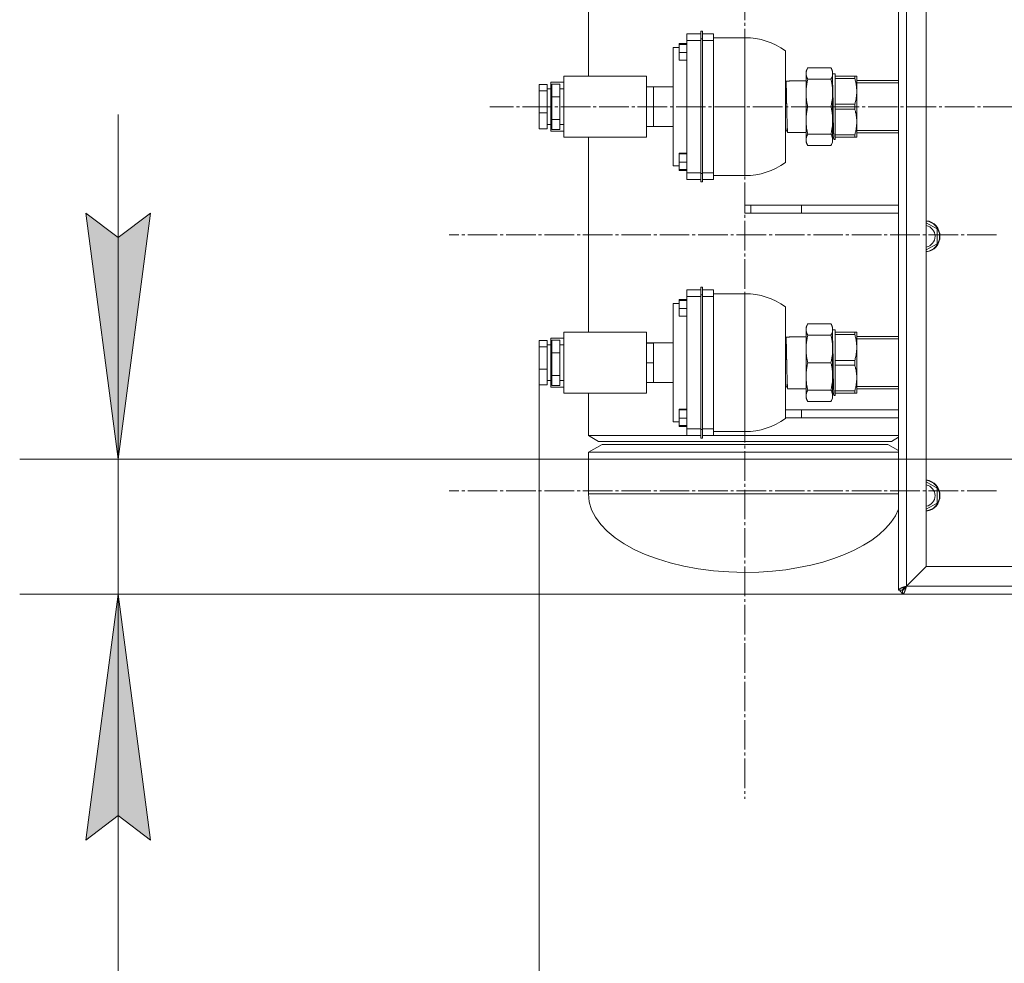
# Model space of a CAD drawing. Units: millimetres. Extents: x 0 to 21052, y -4 to 7425.
# Drawn here: x 11479 to 11979, y 1351 to 1830 of the extents above; entities that cross this region are included whole.
import ezdxf

# ---------------------------------------------------------------- set-up
doc = ezdxf.new("R2010")
doc.units = ezdxf.units.MM
doc.linetypes.add('K5LT_AXLED', pattern=[19.5, 15, -1.5, 1.5, -1.5])
doc.linetypes.add('K5LT_THIN', pattern=[0])
for name, color, linetype, true_color in [('DIM', 6, 'Continuous', 0xff00ff), ('OSI', 2, 'Continuous', 0xffff00), ('R', 1, 'Continuous', 0xff0000), ('WELDING', 7, 'Continuous', 0xffffff)]:
    doc.layers.add(name, color=color, linetype=linetype, true_color=true_color)

msp = doc.modelspace()

# ---------------------------------------------------------------- hatches: boundary and pattern name
at = {"layer": 'DIM'}
for points in [[(11528.69, 1606.93), (11545.14, 1731.93), (11528.69, 1719.43), (11512.23, 1731.93)], [(11545.14, 1413.43), (11528.69, 1538.43), (11512.23, 1413.43), (11528.69, 1425.93)]]:
    msp.add_hatch(color=7, dxfattribs=at).paths.add_polyline_path(points)

# ---------------------------------------------------------------- linework, layer by layer
at = {"layer": 'DIM', "color": 7, "linetype": 'K5LT_THIN', "lineweight": 18}
for p, q in [((11528.69, 1606.93), (11528.69, 1781.93)), ((11528.69, 1719.43), (11512.23, 1731.93)), ((11512.23, 1731.93), (11528.69, 1606.93)), ((11528.69, 1606.93), (11545.14, 1731.93)), ((11545.14, 1731.93), (11528.69, 1719.43)), ((11742.42, 1644.72), (11742.42, 806.03)), ((12174.57, 1606.93), (11478.69, 1606.93)), ((11528.69, 1538.43), (11528.69, 1606.93)), ((11926.92, 1538.43), (11478.69, 1538.43)), ((11528.69, 1538.43), (11512.23, 1413.43)), ((11545.14, 1413.43), (11528.69, 1538.43)), ((11528.69, 1538.43), (11528.69, 1363.43)), ((11528.69, 1538.43), (11528.69, 1413.42)), ((11512.23, 1413.43), (11528.69, 1425.93)), ((11528.69, 1425.93), (11545.14, 1413.43)), ((11528.69, 1413.42), (11528.69, 1020.37))]:
    msp.add_line(p, q, dxfattribs=at)
at = {"layer": 'OSI', "color": 30, "linetype": 'K5LT_AXLED', "lineweight": 18, "true_color": 0xff8000}
for p, q in [((11846.87, 2137.43), (11846.87, 1434.43)), ((12879.92, 1785.93), (11717.42, 1785.93)), ((11974.66, 1720.93), (11696.66, 1720.93)), ((11974.66, 1590.93), (11696.66, 1590.93))]:
    msp.add_line(p, q, dxfattribs=at)
at = {"layer": 'R', "color": 7, "linetype": 'K5LT_THIN', "lineweight": 18}
for p, q in [((11924.92, 1540.43), (11924.92, 2031.43)), ((11924.92, 1542.43), (11924.92, 2029.43)), ((11928.92, 2029.4), (11928.92, 1542.46)), ((11938.92, 2019.4), (11938.92, 1552.46)), ((11767.42, 1900.43), (11767.42, 1801.43)), ((11817.42, 1822.92), (11817.42, 1819.48)), ((11824.42, 1822.92), (11817.42, 1822.92)), ((11824.42, 1824.27), (11824.42, 1820.36)), ((11825.42, 1824.27), (11824.42, 1824.27)), ((11824.42, 1751.93), (11824.42, 1820.36)), ((11825.42, 1820.36), (11824.42, 1820.36)), ((11825.42, 1820.36), (11825.42, 1824.27)), ((11830.92, 1822.92), (11825.42, 1822.92)), ((11825.42, 1820.36), (11825.42, 1751.93)), ((11830.92, 1819.48), (11830.92, 1822.92)), ((11830.92, 1820.93), (11846.92, 1820.93)), ((11846.92, 1750.93), (11846.92, 1820.93)), ((11810.42, 1815.93), (11810.42, 1755.93)), ((11813.42, 1815.93), (11810.42, 1815.93)), ((11813.42, 1818.03), (11817.42, 1818.03)), ((11813.42, 1818.03), (11813.42, 1817.78)), ((11813.42, 1817.78), (11813.42, 1817.55)), ((11813.42, 1817.78), (11817.42, 1817.78)), ((11817.42, 1817.55), (11813.42, 1817.55)), ((11813.42, 1817.55), (11813.42, 1813.44)), ((11817.42, 1752.38), (11817.42, 1819.48)), ((11824.42, 1819.48), (11817.42, 1819.48)), ((11830.92, 1819.48), (11825.42, 1819.48)), ((11830.92, 1752.38), (11830.92, 1819.48)), ((11817.42, 1813.44), (11813.42, 1813.44)), ((11813.42, 1813.44), (11813.42, 1809.56)), ((11867.42, 1814.3), (11867.42, 1757.56)), ((11817.42, 1809.56), (11813.42, 1809.56)), ((11877.92, 1804.18), (11878.79, 1805.68)), ((11878.79, 1805.68), (11890.56, 1805.68)), ((11891.42, 1804.18), (11890.56, 1805.68)), ((11754.92, 1770.43), (11754.92, 1801.43)), ((11754.92, 1801.43), (11796.92, 1801.43)), ((11796.92, 1801.43), (11796.92, 1770.43)), ((11877.92, 1802.79), (11877.92, 1804.18)), ((11877.92, 1792.91), (11877.92, 1802.79)), ((11878.79, 1799.9), (11890.56, 1799.9)), ((11891.42, 1802.79), (11891.42, 1804.18)), ((11891.42, 1792.91), (11891.42, 1802.79)), ((11891.42, 1802.6), (11892.66, 1802.58)), ((11892.66, 1801.43), (11892.66, 1802.58)), ((11892.66, 1800.23), (11892.66, 1801.43)), ((11892.66, 1801.43), (11902.65, 1801.43)), ((11892.66, 1800.23), (11902.65, 1800.23)), ((11892.66, 1800.23), (11892.66, 1798.94)), ((11902.65, 1800.23), (11902.65, 1801.43)), ((11902.65, 1801.43), (11903.66, 1801.43)), ((11903.66, 1793.68), (11903.66, 1801.43)), ((11746.42, 1797.14), (11742.42, 1797.14)), ((11742.42, 1797.14), (11742.42, 1793.93)), ((11746.42, 1797.14), (11746.42, 1793.93)), ((11748.42, 1794.93), (11746.42, 1794.93)), ((11748.42, 1773.43), (11748.42, 1798.43)), ((11754.92, 1798.43), (11748.42, 1798.43)), ((11752.92, 1797.44), (11748.92, 1797.44)), ((11748.92, 1797.44), (11748.92, 1790.87)), ((11752.92, 1797.44), (11752.92, 1790.87)), ((11754.92, 1794.93), (11752.92, 1794.93)), ((11800.42, 1795.94), (11796.92, 1795.94)), ((11800.42, 1795.92), (11796.92, 1795.92)), ((11800.42, 1795.94), (11800.42, 1795.93)), ((11810.42, 1795.93), (11800.42, 1795.93)), ((11800.42, 1795.93), (11800.42, 1795.92)), ((11800.42, 1795.92), (11800.42, 1790.91)), ((11867.67, 1799.11), (11867.42, 1798.61)), ((11869.49, 1799.12), (11869.39, 1798.93)), ((11869.47, 1799.13), (11877.92, 1799.13)), ((11869.47, 1799.08), (11869.47, 1799.08)), ((11892.66, 1788.41), (11892.66, 1798.94)), ((11924.92, 1799.15), (11903.66, 1799.15)), ((11924.92, 1797.99), (11903.66, 1797.99)), ((11746.42, 1793.93), (11742.42, 1793.93)), ((11742.42, 1793.93), (11742.42, 1782.72)), ((11746.42, 1793.93), (11746.42, 1782.72)), ((11748.92, 1790.87), (11748.92, 1779.36)), ((11752.92, 1790.87), (11748.92, 1790.87)), ((11752.92, 1790.87), (11752.92, 1779.36)), ((11800.42, 1790.91), (11800.42, 1785.9)), ((11877.92, 1778.94), (11877.92, 1792.91)), ((11891.42, 1778.94), (11891.42, 1792.91)), ((11903.66, 1778.18), (11903.66, 1793.68)), ((11800.42, 1785.9), (11796.92, 1785.9)), ((11800.42, 1785.9), (11800.42, 1780.91)), ((11878.79, 1785.93), (11890.56, 1785.93)), ((11892.66, 1787.12), (11892.66, 1788.41)), ((11892.66, 1784.73), (11892.66, 1787.12)), ((11892.66, 1787.12), (11902.65, 1787.12)), ((11892.66, 1784.73), (11892.66, 1783.44)), ((11892.66, 1784.73), (11902.65, 1784.73)), ((11902.65, 1784.73), (11902.65, 1787.12)), ((11746.42, 1782.72), (11742.42, 1782.72)), ((11742.42, 1782.72), (11742.42, 1774.72)), ((11746.42, 1782.72), (11746.42, 1774.72)), ((11800.42, 1780.91), (11800.42, 1775.92)), ((11892.66, 1772.91), (11892.66, 1783.44)), ((11746.42, 1774.72), (11742.42, 1774.72)), ((11748.42, 1776.93), (11746.42, 1776.93)), ((11748.92, 1779.36), (11748.92, 1774.42)), ((11752.92, 1779.36), (11748.92, 1779.36)), ((11752.92, 1779.36), (11752.92, 1774.42)), ((11754.92, 1776.93), (11752.92, 1776.93)), ((11800.42, 1775.92), (11796.92, 1775.92)), ((11810.42, 1775.93), (11800.42, 1775.93)), ((11867.62, 1774.7), (11867.42, 1774.29)), ((11867.59, 1774.76), (11867.59, 1774.76)), ((11868.57, 1772.74), (11867.61, 1774.73)), ((11877.92, 1769.07), (11877.92, 1778.94)), ((11891.42, 1769.07), (11891.42, 1778.94)), ((11903.66, 1778.18), (11903.66, 1770.43)), ((11754.92, 1773.43), (11748.42, 1773.43)), ((11752.92, 1774.42), (11748.92, 1774.42)), ((11796.92, 1770.43), (11754.92, 1770.43)), ((11767.42, 1770.43), (11767.42, 1671.43)), ((11868.57, 1772.74), (11868.57, 1772.74)), ((11868.57, 1772.73), (11877.92, 1772.73)), ((11878.79, 1771.96), (11890.56, 1771.96)), ((11891.42, 1770.75), (11892.14, 1769.29)), ((11892.66, 1772.91), (11892.66, 1771.62)), ((11892.66, 1770.43), (11892.66, 1771.62)), ((11892.66, 1771.62), (11902.65, 1771.62)), ((11892.66, 1770.43), (11902.65, 1770.43)), ((11892.66, 1769.28), (11892.66, 1770.43)), ((11902.65, 1771.62), (11902.65, 1770.43)), ((11902.65, 1770.43), (11903.66, 1770.43)), ((11924.92, 1773.87), (11903.66, 1773.87)), ((11924.92, 1772.71), (11903.66, 1772.71)), ((11877.92, 1767.68), (11877.92, 1769.07)), ((11877.92, 1767.68), (11878.79, 1766.17)), ((11878.79, 1766.17), (11890.56, 1766.17)), ((11891.42, 1767.68), (11890.56, 1766.17)), ((11891.42, 1767.68), (11891.42, 1769.07)), ((11892.11, 1769.28), (11892.66, 1769.28)), ((11813.42, 1762.35), (11813.42, 1762)), ((11817.42, 1762.35), (11813.42, 1762.35)), ((11817.42, 1762), (11813.42, 1762)), ((11813.42, 1762), (11813.42, 1757.83)), ((11813.42, 1755.93), (11810.42, 1755.93)), ((11813.42, 1757.83), (11813.42, 1754.02)), ((11817.42, 1757.83), (11813.42, 1757.83)), ((11817.42, 1754.02), (11813.42, 1754.02)), ((11813.42, 1754.02), (11813.42, 1753.56)), ((11817.42, 1753.56), (11813.42, 1753.56)), ((11824.42, 1752.38), (11817.42, 1752.38)), ((11817.42, 1748.93), (11817.42, 1752.38)), ((11824.42, 1747.68), (11824.42, 1751.93)), ((11825.42, 1751.93), (11824.42, 1751.93)), ((11830.92, 1752.38), (11825.42, 1752.38)), ((11825.42, 1751.93), (11825.42, 1747.68)), ((11830.92, 1748.93), (11830.92, 1752.38)), ((11830.92, 1750.93), (11846.92, 1750.93)), ((11824.42, 1748.93), (11817.42, 1748.93)), ((11825.42, 1747.68), (11824.42, 1747.68)), ((11830.92, 1748.93), (11825.42, 1748.93)), ((11846.92, 1735.93), (11846.92, 1731.93)), ((11846.92, 1735.93), (11849.92, 1735.93)), ((11849.92, 1735.93), (11849.92, 1731.93)), ((11875.66, 1735.93), (11849.92, 1735.93)), ((11875.66, 1735.93), (11875.66, 1731.93)), ((11924.92, 1735.93), (11875.66, 1735.93)), ((11849.92, 1731.93), (11846.92, 1731.93)), ((11875.66, 1731.93), (11849.92, 1731.93)), ((11924.92, 1731.93), (11875.66, 1731.93)), ((11938.92, 1727.02), (11944.42, 1723.85)), ((11944.42, 1723.85), (11944.42, 1716.34)), ((11944.42, 1716.34), (11938.92, 1713.17)), ((11817.42, 1692.92), (11817.42, 1689.48)), ((11824.42, 1692.92), (11817.42, 1692.92)), ((11824.42, 1694.27), (11824.42, 1690.36)), ((11825.42, 1694.27), (11824.42, 1694.27)), ((11824.42, 1621.93), (11824.42, 1690.36)), ((11825.42, 1690.36), (11824.42, 1690.36)), ((11825.42, 1690.36), (11825.42, 1694.27)), ((11830.92, 1692.92), (11825.42, 1692.92)), ((11825.42, 1690.36), (11825.42, 1621.93)), ((11830.92, 1689.48), (11830.92, 1692.92)), ((11830.92, 1690.93), (11846.92, 1690.93)), ((11846.92, 1620.93), (11846.92, 1690.93)), ((11810.42, 1685.93), (11810.42, 1625.93)), ((11813.42, 1685.93), (11810.42, 1685.93)), ((11813.42, 1688.03), (11817.42, 1688.03)), ((11813.42, 1688.03), (11813.42, 1687.78)), ((11813.42, 1687.78), (11813.42, 1687.55)), ((11813.42, 1687.78), (11817.42, 1687.78)), ((11817.42, 1687.55), (11813.42, 1687.55)), ((11813.42, 1687.55), (11813.42, 1683.44)), ((11817.42, 1622.38), (11817.42, 1689.48)), ((11824.42, 1689.48), (11817.42, 1689.48)), ((11830.92, 1689.48), (11825.42, 1689.48)), ((11830.92, 1622.38), (11830.92, 1689.48)), ((11817.42, 1683.44), (11813.42, 1683.44)), ((11813.42, 1683.44), (11813.42, 1679.56)), ((11867.42, 1684.3), (11867.42, 1627.56)), ((11817.42, 1679.56), (11813.42, 1679.56)), ((11877.92, 1674.18), (11878.79, 1675.68)), ((11878.79, 1675.68), (11890.56, 1675.68)), ((11891.42, 1674.18), (11890.56, 1675.68)), ((11754.92, 1640.43), (11754.92, 1671.43)), ((11754.92, 1671.43), (11796.92, 1671.43)), ((11796.92, 1671.43), (11796.92, 1640.43)), ((11877.92, 1672.79), (11877.92, 1674.18)), ((11877.92, 1662.91), (11877.92, 1672.79)), ((11878.79, 1669.9), (11890.56, 1669.9)), ((11891.42, 1672.79), (11891.42, 1674.18)), ((11891.42, 1662.91), (11891.42, 1672.79)), ((11891.42, 1672.6), (11892.66, 1672.58)), ((11892.66, 1671.43), (11892.66, 1672.58)), ((11892.66, 1670.23), (11892.66, 1671.43)), ((11892.66, 1671.43), (11902.65, 1671.43)), ((11892.66, 1670.23), (11902.65, 1670.23)), ((11892.66, 1670.23), (11892.66, 1668.94)), ((11902.65, 1670.23), (11902.65, 1671.43)), ((11902.65, 1671.43), (11903.66, 1671.43)), ((11903.66, 1663.68), (11903.66, 1671.43)), ((11746.42, 1667.14), (11742.42, 1667.14)), ((11742.42, 1667.14), (11742.42, 1663.93)), ((11746.42, 1667.14), (11746.42, 1663.93)), ((11748.42, 1664.93), (11746.42, 1664.93)), ((11748.42, 1643.43), (11748.42, 1668.43)), ((11754.92, 1668.43), (11748.42, 1668.43)), ((11752.92, 1667.44), (11748.92, 1667.44)), ((11748.92, 1667.44), (11748.92, 1660.87)), ((11752.92, 1667.44), (11752.92, 1660.87)), ((11754.92, 1664.93), (11752.92, 1664.93)), ((11800.42, 1665.94), (11796.92, 1665.94)), ((11800.42, 1665.92), (11796.92, 1665.92)), ((11800.42, 1665.94), (11800.42, 1665.93)), ((11810.42, 1665.93), (11800.42, 1665.93)), ((11800.42, 1665.93), (11800.42, 1665.92)), ((11800.42, 1665.92), (11800.42, 1660.91)), ((11867.67, 1669.11), (11867.42, 1668.61)), ((11869.49, 1669.12), (11869.39, 1668.93)), ((11869.47, 1669.13), (11877.92, 1669.13)), ((11869.47, 1669.08), (11869.47, 1669.08)), ((11892.66, 1658.41), (11892.66, 1668.94)), ((11924.92, 1669.15), (11903.66, 1669.15)), ((11924.92, 1667.99), (11903.66, 1667.99)), ((11746.42, 1663.93), (11742.42, 1663.93)), ((11742.42, 1663.93), (11742.42, 1652.72)), ((11746.42, 1663.93), (11746.42, 1652.72)), ((11748.92, 1660.87), (11748.92, 1649.36)), ((11752.92, 1660.87), (11748.92, 1660.87)), ((11752.92, 1660.87), (11752.92, 1649.36)), ((11800.42, 1660.91), (11800.42, 1655.9)), ((11877.92, 1648.94), (11877.92, 1662.91)), ((11891.42, 1648.94), (11891.42, 1662.91)), ((11903.66, 1648.18), (11903.66, 1663.68)), ((11800.42, 1655.9), (11796.92, 1655.9)), ((11800.42, 1655.9), (11800.42, 1650.91)), ((11878.79, 1655.93), (11890.56, 1655.93)), ((11892.66, 1657.12), (11892.66, 1658.41)), ((11892.66, 1654.73), (11892.66, 1657.12)), ((11892.66, 1657.12), (11902.65, 1657.12)), ((11892.66, 1654.73), (11892.66, 1653.44)), ((11892.66, 1654.73), (11902.65, 1654.73)), ((11902.65, 1654.73), (11902.65, 1657.12)), ((11746.42, 1652.72), (11742.42, 1652.72)), ((11742.42, 1652.72), (11742.42, 1644.72)), ((11746.42, 1652.72), (11746.42, 1644.72)), ((11800.42, 1650.91), (11800.42, 1645.92)), ((11892.66, 1642.91), (11892.66, 1653.44)), ((11746.42, 1644.72), (11742.42, 1644.72)), ((11748.42, 1646.93), (11746.42, 1646.93)), ((11748.92, 1649.36), (11748.92, 1644.42)), ((11752.92, 1649.36), (11748.92, 1649.36)), ((11752.92, 1649.36), (11752.92, 1644.42)), ((11754.92, 1646.93), (11752.92, 1646.93)), ((11800.42, 1645.92), (11796.92, 1645.92)), ((11810.42, 1645.93), (11800.42, 1645.93)), ((11867.62, 1644.7), (11867.42, 1644.29)), ((11867.59, 1644.76), (11867.59, 1644.76)), ((11868.57, 1642.74), (11867.61, 1644.73)), ((11877.92, 1639.07), (11877.92, 1648.94)), ((11891.42, 1639.07), (11891.42, 1648.94)), ((11903.66, 1648.18), (11903.66, 1640.43)), ((11754.92, 1643.43), (11748.42, 1643.43)), ((11752.92, 1644.42), (11748.92, 1644.42)), ((11796.92, 1640.43), (11754.92, 1640.43)), ((11767.42, 1640.43), (11767.42, 1618.93)), ((11868.57, 1642.74), (11868.57, 1642.74)), ((11868.57, 1642.73), (11877.92, 1642.73)), ((11878.79, 1641.96), (11890.56, 1641.96)), ((11891.42, 1640.75), (11892.14, 1639.29)), ((11892.66, 1642.91), (11892.66, 1641.62)), ((11892.66, 1640.43), (11892.66, 1641.62)), ((11892.66, 1641.62), (11902.65, 1641.62)), ((11892.66, 1640.43), (11902.65, 1640.43)), ((11892.66, 1639.28), (11892.66, 1640.43)), ((11902.65, 1641.62), (11902.65, 1640.43)), ((11902.65, 1640.43), (11903.66, 1640.43)), ((11924.92, 1643.87), (11903.66, 1643.87)), ((11924.92, 1642.71), (11903.66, 1642.71)), ((11877.92, 1637.68), (11877.92, 1639.07)), ((11877.92, 1637.68), (11878.79, 1636.17)), ((11878.79, 1636.17), (11890.56, 1636.17)), ((11891.42, 1637.68), (11890.56, 1636.17)), ((11891.42, 1637.68), (11891.42, 1639.07)), ((11892.11, 1639.28), (11892.66, 1639.28)), ((11813.42, 1632.35), (11813.42, 1632)), ((11817.42, 1632.35), (11813.42, 1632.35)), ((11817.42, 1632), (11813.42, 1632)), ((11813.42, 1632), (11813.42, 1627.83)), ((11875.66, 1631.93), (11867.42, 1631.93)), ((11875.66, 1631.93), (11875.66, 1627.93)), ((11875.66, 1631.93), (11924.92, 1631.93)), ((11813.42, 1625.93), (11810.42, 1625.93)), ((11813.42, 1627.83), (11813.42, 1624.02)), ((11817.42, 1627.83), (11813.42, 1627.83)), ((11875.66, 1627.93), (11867.42, 1627.93)), ((11875.66, 1627.93), (11924.92, 1627.93)), ((11817.42, 1624.02), (11813.42, 1624.02)), ((11813.42, 1624.02), (11813.42, 1623.56)), ((11817.42, 1623.56), (11813.42, 1623.56)), ((11824.42, 1622.38), (11817.42, 1622.38)), ((11817.42, 1618.93), (11817.42, 1622.38)), ((11824.42, 1617.68), (11824.42, 1621.93)), ((11825.42, 1621.93), (11824.42, 1621.93)), ((11830.92, 1622.38), (11825.42, 1622.38)), ((11825.42, 1621.93), (11825.42, 1617.68)), ((11830.92, 1618.93), (11830.92, 1622.38)), ((11830.92, 1620.93), (11846.92, 1620.93)), ((11767.42, 1618.93), (11772.62, 1615.93)), ((11824.42, 1618.93), (11767.42, 1618.93)), ((11921.23, 1615.93), (11772.62, 1615.93)), ((11824.42, 1618.93), (11817.42, 1618.93)), ((11825.42, 1617.68), (11824.42, 1617.68)), ((11830.92, 1618.93), (11825.42, 1618.93)), ((11924.92, 1618.93), (11825.42, 1618.93)), ((11924.92, 1618.06), (11921.23, 1615.93)), ((11767.42, 1610.43), (11774.35, 1614.43)), ((11767.42, 1610.43), (11767.42, 1589.28)), ((11924.92, 1610.43), (11767.42, 1610.43)), ((11919.5, 1614.43), (11774.35, 1614.43)), ((11924.92, 1611.29), (11919.5, 1614.43)), ((11938.92, 1595.36), (11944.42, 1592.18)), ((11944.42, 1592.18), (11944.42, 1584.67)), ((11924.92, 1589.28), (11767.42, 1589.28)), ((11944.42, 1584.67), (11938.92, 1581.5)), ((11938.92, 1552.46), (11928.92, 1542.46)), ((11928.95, 1542.43), (11938.95, 1552.43)), ((11938.95, 1552.43), (12745.89, 1552.43)), ((11846.97, 1549.43), (11846.87, 1549.43)), ((11924.92, 1542.43), (11924.92, 1540.73)), ((11926.92, 1540.43), (11924.92, 1540.43)), ((11928.36, 1541.86), (11926.92, 1540.43)), ((11926.92, 1540.43), (11928.36, 1541.86)), ((11926.92, 1538.43), (11926.92, 1540.43)), ((11928.36, 1541.86), (11928.53, 1541.79)), ((11928.95, 1542.43), (12755.89, 1542.43)), ((11926.56, 1538.43), (11926.56, 1539.2)), ((11926.56, 1538.43), (11928.92, 1538.43)), ((12757.92, 1538.43), (11926.92, 1538.43)), ((11950.92, 1538.43), (11928.92, 1538.43)), ((11950.92, 1538.43), (11958.92, 1538.43)), ((11958.92, 1538.43), (12725.92, 1538.43))]:
    msp.add_line(p, q, dxfattribs=at)
for centre, radius, start, end in [((11846.92, 1785.93), 35, 54.1464, 90), ((11867.67, 1799.07), 0.0218, 109.7954, 166.0812), ((11869.47, 1799.08), 0.000359, 309.9376, 144.5288), ((11892.1, 1769.3), 0.0194, 274.3464, 332.9472), ((11846.92, 1785.93), 35, 270, 305.8536), ((11937.92, 1720.09), 8, 277.1808, 82.8192), ((11937.92, 1720.09), 7.83, 277.3405, 82.6595), ((11937.92, 1720.09), 5.51, 280.4613, 79.5387), ((11846.92, 1655.93), 35, 54.1464, 90), ((11867.67, 1669.07), 0.0218, 109.7954, 166.0812), ((11869.47, 1669.08), 0.000359, 309.9376, 144.5288), ((11892.1, 1639.3), 0.0194, 274.3464, 332.9472), ((11846.92, 1655.93), 35, 270, 305.8536), ((11937.92, 1588.43), 8, 277.1808, 82.8192), ((11937.92, 1588.43), 7.83, 277.3405, 82.6595), ((11937.92, 1588.43), 5.51, 280.4613, 79.5387), ((11928.92, 1542.43), 4, 210, 240), ((11929.32, 1542.39), 1.09, 198.685, 208.611), ((11928.96, 1542.47), 1, 43.7747, 46.2253)]:
    msp.add_arc(centre, radius, start, end, dxfattribs=at)
for major_axis, start_param, end_param in [((-79.5, 0.1), 0, 1.570796), ((79.5, 0.1), 4.712389, 6.087991)]:
    msp.add_ellipse((11846.92, 1589.18), major_axis=major_axis, ratio=0.5, start_param=start_param, end_param=end_param, dxfattribs=at)
at = {"layer": 'WELDING', "color": 7, "linetype": 'K5LT_THIN', "lineweight": 18}
for points, knots in [([(11877.92, 1802.79), (11877.92, 1802.9), (11877.93, 1803.11), (11877.96, 1803.39), (11878, 1803.66), (11878.06, 1803.91), (11878.12, 1804.14), (11878.17, 1804.31), (11878.22, 1804.46), (11878.28, 1804.63), (11878.38, 1804.87), (11878.54, 1805.22), (11878.69, 1805.5), (11878.79, 1805.68)], [0, 0, 0, 0, 1.613443, 3.162724, 4.107235, 5.706727, 6.793064, 7.556624, 8.143192, 8.946709, 9.979992, 11.536006, 14, 14, 14, 14]), ([(11891.42, 1802.79), (11891.42, 1803.01), (11891.4, 1803.35), (11891.32, 1803.8), (11891.23, 1804.15), (11891.11, 1804.52), (11890.91, 1805.03), (11890.71, 1805.42), (11890.56, 1805.68)], [0, 0, 0, 0, 2.05681, 3.110845, 4.203121, 5.327877, 6.507919, 9, 9, 9, 9]), ([(11878.79, 1799.9), (11878.72, 1800.01), (11878.6, 1800.24), (11878.44, 1800.56), (11878.31, 1800.87), (11878.22, 1801.12), (11878.15, 1801.33), (11878.1, 1801.49), (11878.06, 1801.68), (11877.99, 1801.97), (11877.94, 1802.36), (11877.92, 1802.65), (11877.92, 1802.79)], [0, 0, 0, 0, 1.572808, 2.983596, 4.224231, 5.579811, 6.336146, 7.09092, 7.700023, 8.91147, 11.170755, 13, 13, 13, 13]), ([(11877.92, 1792.91), (11877.92, 1793.18), (11877.93, 1793.7), (11877.96, 1794.36), (11878, 1795.02), (11878.05, 1795.57), (11878.1, 1796.01), (11878.14, 1796.32), (11878.17, 1796.58), (11878.22, 1796.92), (11878.27, 1797.25), (11878.36, 1797.82), (11878.52, 1798.71), (11878.69, 1799.47), (11878.79, 1799.9)], [0, 0, 0, 0, 1.728689, 3.388633, 4.400609, 6.11435, 7.040489, 7.278283, 8.096383, 8.724848, 9.396096, 10.225961, 12.360006, 15, 15, 15, 15]), ([(11890.56, 1799.9), (11890.74, 1800.21), (11891.02, 1800.78), (11891.28, 1801.56), (11891.4, 1802.2), (11891.42, 1802.61), (11891.42, 1802.79)], [0, 0, 0, 0, 2.192714, 3.981768, 5.664057, 7, 7, 7, 7]), ([(11891.42, 1792.91), (11891.42, 1793.45), (11891.4, 1794.26), (11891.32, 1795.36), (11891.23, 1796.2), (11891.11, 1797.08), (11890.91, 1798.32), (11890.71, 1799.26), (11890.56, 1799.9)], [0, 0, 0, 0, 2.05681, 3.110845, 4.203121, 5.327877, 6.507919, 9, 9, 9, 9]), ([(11903.66, 1793.68), (11903.66, 1794.17), (11903.63, 1794.91), (11903.54, 1795.92), (11903.44, 1796.7), (11903.31, 1797.53), (11903.07, 1798.71), (11902.83, 1799.62), (11902.65, 1800.23)], [0, 0, 0, 0, 1.99199, 3.021148, 4.100424, 5.222666, 6.420155, 9, 9, 9, 9]), ([(11867.68, 1798.92), (11867.84, 1798.92), (11868.01, 1798.93), (11868.34, 1798.93), (11868.51, 1798.93), (11868.84, 1798.93), (11869.01, 1798.93), (11869.26, 1798.93), (11869.34, 1798.93), (11869.42, 1798.93)], [0, 0, 0, 0, 0.286353, 0.286353, 0.572706, 0.572706, 0.859059, 0.859059, 1, 1, 1, 1]), ([(11867.72, 1798.9), (11867.72, 1798.88), (11867.73, 1798.83), (11867.74, 1798.77), (11867.75, 1798.71), (11867.76, 1798.64), (11867.76, 1798.57), (11867.77, 1798.49), (11867.78, 1798.4), (11867.78, 1798.29), (11867.79, 1798.16), (11867.8, 1798), (11867.8, 1797.78), (11867.81, 1797.52), (11867.81, 1797.25), (11867.82, 1796.97), (11867.84, 1796.67), (11867.86, 1796.31), (11867.88, 1795.93), (11867.9, 1795.56), (11867.91, 1795.18), (11867.92, 1794.75), (11867.93, 1794.24), (11867.93, 1793.7), (11867.94, 1793.19), (11867.96, 1792.67), (11867.98, 1792.11), (11868, 1791.54), (11868.01, 1791.04), (11868.03, 1790.63), (11868.03, 1790.29), (11868.04, 1789.97), (11868.05, 1789.64), (11868.05, 1789.34), (11868.06, 1789.08), (11868.07, 1788.84), (11868.07, 1788.59), (11868.07, 1788.31), (11868.07, 1788.02), (11868.07, 1787.79), (11868.07, 1787.64), (11868.07, 1787.55), (11868.08, 1787.48), (11868.08, 1787.41), (11868.09, 1787.34), (11868.1, 1787.27), (11868.1, 1787.19), (11868.1, 1787.09), (11868.11, 1786.98), (11868.11, 1786.86), (11868.11, 1786.75), (11868.11, 1786.64), (11868.12, 1786.54), (11868.12, 1786.44), (11868.12, 1786.35), (11868.12, 1786.27), (11868.12, 1786.19), (11868.12, 1786.11), (11868.11, 1786.04), (11868.11, 1785.98), (11868.11, 1785.91), (11868.11, 1785.84), (11868.12, 1785.75), (11868.12, 1785.63), (11868.13, 1785.47), (11868.14, 1785.27), (11868.14, 1785.06), (11868.15, 1784.86), (11868.16, 1784.66), (11868.16, 1784.43), (11868.17, 1784.17), (11868.17, 1783.88), (11868.18, 1783.59), (11868.19, 1783.28), (11868.19, 1782.9), (11868.2, 1782.39), (11868.21, 1781.77), (11868.22, 1781.1), (11868.23, 1780.45), (11868.26, 1779.82), (11868.28, 1779.22), (11868.3, 1778.68), (11868.31, 1778.17), (11868.32, 1777.64), (11868.33, 1777.07), (11868.34, 1776.55), (11868.35, 1776.09), (11868.37, 1775.67), (11868.39, 1775.25), (11868.41, 1774.86), (11868.43, 1774.54), (11868.44, 1774.24), (11868.45, 1773.94), (11868.46, 1773.66), (11868.47, 1773.41), (11868.49, 1773.19), (11868.51, 1773.01), (11868.54, 1772.87), (11868.55, 1772.78), (11868.56, 1772.75), (11868.57, 1772.74)], [0, 0, 0, 0, 1.277905, 2.298669, 3.046952, 3.688423, 4.341706, 5.053439, 5.772034, 6.561841, 7.373834, 8.401117, 9.686989, 11.123334, 12.524033, 13.75429, 15.197924, 16.911508, 18.648655, 20.151387, 21.408944, 22.897003, 24.708338, 26.502026, 28.075282, 29.550681, 31.36445, 33.18413, 34.682556, 35.763208, 36.654731, 37.593717, 38.530599, 39.41198, 40.131242, 40.684993, 41.283709, 41.996075, 42.786504, 43.408233, 43.774424, 43.959797, 44.152991, 44.356512, 44.57277, 44.780121, 45.000121, 45.240494, 45.501239, 45.771327, 46.017012, 46.238295, 46.43202, 46.623413, 46.812475, 47.005023, 47.239637, 47.541038, 47.82932, 48.078115, 48.26821, 48.501232, 48.777179, 49.145878, 49.646566, 50.280175, 50.919041, 51.486508, 51.980871, 52.585568, 53.262776, 53.971793, 54.689411, 55.425951, 56.336539, 57.589573, 59.365956, 61.217963, 63.031089, 64.844772, 66.768401, 68.470142, 69.868429, 71.655988, 73.723238, 75.760526, 77.353206, 78.983645, 80.899714, 82.723414, 84.271999, 85.750428, 87.564338, 89.642091, 91.615226, 93.552497, 95.579176, 97.592286, 99.324736, 101, 101, 101, 101]), ([(11869.47, 1799.08), (11869.47, 1799.08), (11869.47, 1799.08), (11869.46, 1799.07), (11869.46, 1799.07), (11869.46, 1799.06), (11869.46, 1799.04), (11869.45, 1799.02), (11869.44, 1798.98), (11869.43, 1798.95), (11869.42, 1798.93)], [0, 0, 0, 0, 1.660217, 2.34067, 3.182352, 4.166217, 5.360489, 6.764967, 8.66964, 11, 11, 11, 11]), ([(11891.39, 1797.48), (11891.4, 1797.36), (11891.43, 1797.07), (11891.47, 1796.63), (11891.5, 1796.18), (11891.52, 1795.79), (11891.52, 1795.4), (11891.5, 1794.94), (11891.48, 1794.4), (11891.46, 1793.85), (11891.44, 1793.37), (11891.44, 1792.96), (11891.44, 1792.58), (11891.46, 1792.14), (11891.49, 1791.64), (11891.54, 1791.08), (11891.58, 1790.52), (11891.62, 1789.97), (11891.64, 1789.46), (11891.64, 1788.91), (11891.64, 1788.26), (11891.62, 1787.54), (11891.61, 1786.84), (11891.61, 1786.26), (11891.62, 1785.77), (11891.63, 1785.27), (11891.66, 1784.64), (11891.7, 1783.96), (11891.73, 1783.33), (11891.75, 1782.88), (11891.76, 1782.53), (11891.75, 1782.17), (11891.74, 1781.68), (11891.71, 1781.1), (11891.69, 1780.5), (11891.67, 1780), (11891.67, 1779.59), (11891.68, 1779.22), (11891.7, 1778.82), (11891.74, 1778.32), (11891.79, 1777.77), (11891.83, 1777.24), (11891.86, 1776.81), (11891.87, 1776.49), (11891.87, 1776.21), (11891.87, 1775.9), (11891.86, 1775.51), (11891.84, 1775.04), (11891.82, 1774.58), (11891.8, 1774.19), (11891.8, 1773.88), (11891.8, 1773.63), (11891.81, 1773.38), (11891.83, 1773.1), (11891.86, 1772.76), (11891.91, 1772.41), (11891.95, 1772.07), (11891.98, 1771.78), (11892, 1771.52), (11892, 1771.27), (11891.99, 1771.01), (11891.97, 1770.73), (11891.94, 1770.48), (11891.93, 1770.27), (11891.92, 1770.12), (11891.93, 1769.99), (11891.94, 1769.86), (11891.97, 1769.72), (11892.02, 1769.59), (11892.06, 1769.48), (11892.1, 1769.41), (11892.12, 1769.36), (11892.12, 1769.33), (11892.13, 1769.3), (11892.12, 1769.29), (11892.12, 1769.29)], [0, 0, 0, 0, 1.138961, 2.635524, 3.883074, 4.814971, 5.651609, 6.617178, 7.784704, 8.952132, 9.909486, 10.656967, 11.417064, 12.363006, 13.58762, 14.951703, 16.399971, 17.586857, 18.609413, 19.584156, 20.785189, 22.111489, 23.402033, 24.442449, 25.266918, 26.146895, 27.415978, 29.026255, 30.385523, 31.332759, 31.879186, 32.560396, 33.510905, 34.7307, 35.96571, 37.006508, 37.853107, 38.61689, 39.528378, 40.727999, 42.23585, 43.636965, 44.737766, 45.450795, 46.05584, 46.728407, 47.623387, 48.746664, 49.898961, 50.859676, 51.622927, 52.30436, 53.015726, 53.897278, 55.044308, 56.480158, 57.84137, 58.993926, 59.968073, 60.913696, 61.954341, 63.063921, 64.323352, 65.374308, 66.198087, 66.851252, 67.77742, 69.038447, 70.561374, 72.000478, 73.139446, 73.978806, 74.661433, 75.341787, 76, 76, 76, 76]), ([(11878.79, 1785.93), (11878.72, 1786.21), (11878.6, 1786.76), (11878.46, 1787.46), (11878.34, 1788.14), (11878.24, 1788.72), (11878.18, 1789.17), (11878.14, 1789.5), (11878.1, 1789.78), (11878.06, 1790.16), (11878.03, 1790.55), (11877.98, 1791.12), (11877.94, 1791.9), (11877.92, 1792.55), (11877.92, 1792.91)], [0, 0, 0, 0, 1.814778, 3.442611, 4.41119, 6.083054, 7.048699, 7.310938, 8.181831, 8.884642, 9.840497, 10.751096, 12.60265, 15, 15, 15, 15]), ([(11890.56, 1785.93), (11890.74, 1786.7), (11891.02, 1788.06), (11891.28, 1789.94), (11891.4, 1791.5), (11891.42, 1792.48), (11891.42, 1792.91)], [0, 0, 0, 0, 2.192714, 3.981768, 5.664057, 7, 7, 7, 7]), ([(11902.65, 1787.12), (11902.84, 1787.77), (11903.14, 1788.95), (11903.44, 1790.56), (11903.62, 1792.11), (11903.66, 1793.12), (11903.66, 1793.68)], [0, 0, 0, 0, 1.925922, 3.648438, 5.147257, 7, 7, 7, 7]), ([(11877.92, 1778.94), (11877.92, 1779.21), (11877.93, 1779.73), (11877.96, 1780.39), (11878, 1781.05), (11878.05, 1781.61), (11878.1, 1782.05), (11878.14, 1782.35), (11878.17, 1782.62), (11878.22, 1782.95), (11878.27, 1783.28), (11878.36, 1783.86), (11878.52, 1784.74), (11878.69, 1785.5), (11878.79, 1785.93)], [0, 0, 0, 0, 1.728689, 3.388633, 4.400609, 6.11435, 7.040489, 7.278283, 8.096383, 8.724848, 9.396096, 10.225961, 12.360006, 15, 15, 15, 15]), ([(11891.42, 1778.94), (11891.42, 1779.48), (11891.4, 1780.29), (11891.32, 1781.39), (11891.23, 1782.24), (11891.11, 1783.11), (11890.91, 1784.35), (11890.71, 1785.29), (11890.56, 1785.93)], [0, 0, 0, 0, 2.05681, 3.110845, 4.203121, 5.327877, 6.507919, 9, 9, 9, 9]), ([(11902.65, 1784.73), (11902.73, 1784.47), (11902.87, 1783.96), (11903.03, 1783.3), (11903.17, 1782.68), (11903.28, 1782.16), (11903.35, 1781.76), (11903.4, 1781.47), (11903.43, 1781.24), (11903.48, 1780.92), (11903.52, 1780.57), (11903.58, 1780.05), (11903.64, 1779.24), (11903.66, 1778.59), (11903.66, 1778.18)], [0, 0, 0, 0, 1.799804, 3.384959, 4.318163, 5.915611, 6.824595, 7.067694, 7.870271, 8.463453, 9.27286, 10.360858, 12.11124, 15, 15, 15, 15]), ([(11867.59, 1774.76), (11867.58, 1774.8), (11867.54, 1774.95), (11867.5, 1775.31), (11867.47, 1775.92), (11867.46, 1776.39), (11867.45, 1777.13), (11867.44, 1777.41)], [0, 0, 0, 0, 1.735155, 3.400627, 5.092133, 6.723148, 8, 8, 8, 8]), ([(11878.79, 1771.96), (11878.72, 1772.24), (11878.6, 1772.79), (11878.46, 1773.5), (11878.34, 1774.18), (11878.24, 1774.75), (11878.18, 1775.2), (11878.14, 1775.53), (11878.1, 1775.81), (11878.06, 1776.2), (11878.03, 1776.59), (11877.98, 1777.15), (11877.94, 1777.93), (11877.92, 1778.58), (11877.92, 1778.94)], [0, 0, 0, 0, 1.814778, 3.442611, 4.41119, 6.083054, 7.048699, 7.310938, 8.181831, 8.884642, 9.840497, 10.751096, 12.60265, 15, 15, 15, 15]), ([(11890.56, 1771.96), (11890.74, 1772.73), (11891.02, 1774.09), (11891.28, 1775.97), (11891.4, 1777.53), (11891.42, 1778.51), (11891.42, 1778.94)], [0, 0, 0, 0, 2.192714, 3.981768, 5.664057, 7, 7, 7, 7]), ([(11902.65, 1771.62), (11902.84, 1772.27), (11903.14, 1773.45), (11903.44, 1775.06), (11903.62, 1776.61), (11903.66, 1777.62), (11903.66, 1778.18)], [0, 0, 0, 0, 1.925922, 3.648438, 5.147257, 7, 7, 7, 7]), ([(11877.92, 1769.07), (11877.92, 1769.18), (11877.93, 1769.39), (11877.96, 1769.67), (11878, 1769.94), (11878.06, 1770.18), (11878.12, 1770.42), (11878.17, 1770.59), (11878.22, 1770.74), (11878.28, 1770.91), (11878.38, 1771.14), (11878.54, 1771.5), (11878.69, 1771.78), (11878.79, 1771.96)], [0, 0, 0, 0, 1.613443, 3.162724, 4.107235, 5.706727, 6.793064, 7.556624, 8.143192, 8.946709, 9.979992, 11.536006, 14, 14, 14, 14]), ([(11891.42, 1769.07), (11891.42, 1769.29), (11891.4, 1769.63), (11891.32, 1770.08), (11891.23, 1770.43), (11891.11, 1770.79), (11890.91, 1771.31), (11890.71, 1771.7), (11890.56, 1771.96)], [0, 0, 0, 0, 2.05681, 3.110845, 4.203121, 5.327877, 6.507919, 9, 9, 9, 9]), ([(11878.79, 1766.17), (11878.72, 1766.29), (11878.6, 1766.52), (11878.44, 1766.84), (11878.31, 1767.15), (11878.22, 1767.4), (11878.15, 1767.61), (11878.1, 1767.77), (11878.06, 1767.96), (11877.99, 1768.25), (11877.94, 1768.64), (11877.92, 1768.93), (11877.92, 1769.07)], [0, 0, 0, 0, 1.572808, 2.983596, 4.224231, 5.579811, 6.336146, 7.09092, 7.700023, 8.91147, 11.170754, 13, 13, 13, 13]), ([(11890.56, 1766.17), (11890.74, 1766.49), (11891.02, 1767.06), (11891.28, 1767.83), (11891.4, 1768.48), (11891.42, 1768.89), (11891.42, 1769.07)], [0, 0, 0, 0, 2.192714, 3.981768, 5.664057, 7, 7, 7, 7]), ([(11877.92, 1672.79), (11877.92, 1672.9), (11877.93, 1673.11), (11877.96, 1673.39), (11878, 1673.66), (11878.06, 1673.91), (11878.12, 1674.14), (11878.17, 1674.31), (11878.22, 1674.46), (11878.28, 1674.63), (11878.38, 1674.87), (11878.54, 1675.22), (11878.69, 1675.5), (11878.79, 1675.68)], [0, 0, 0, 0, 1.613443, 3.162724, 4.107235, 5.706727, 6.793064, 7.556624, 8.143192, 8.946709, 9.979992, 11.536006, 14, 14, 14, 14]), ([(11891.42, 1672.79), (11891.42, 1673.01), (11891.4, 1673.35), (11891.32, 1673.8), (11891.23, 1674.15), (11891.11, 1674.52), (11890.91, 1675.03), (11890.71, 1675.42), (11890.56, 1675.68)], [0, 0, 0, 0, 2.05681, 3.110845, 4.203121, 5.327877, 6.507919, 9, 9, 9, 9]), ([(11878.79, 1669.9), (11878.72, 1670.01), (11878.6, 1670.24), (11878.44, 1670.56), (11878.31, 1670.87), (11878.22, 1671.12), (11878.15, 1671.33), (11878.1, 1671.49), (11878.06, 1671.68), (11877.99, 1671.97), (11877.94, 1672.36), (11877.92, 1672.65), (11877.92, 1672.79)], [0, 0, 0, 0, 1.572808, 2.983596, 4.224231, 5.579811, 6.336146, 7.09092, 7.700023, 8.91147, 11.170755, 13, 13, 13, 13]), ([(11877.92, 1662.91), (11877.92, 1663.18), (11877.93, 1663.7), (11877.96, 1664.36), (11878, 1665.02), (11878.05, 1665.57), (11878.1, 1666.01), (11878.14, 1666.32), (11878.17, 1666.58), (11878.22, 1666.92), (11878.27, 1667.25), (11878.36, 1667.82), (11878.52, 1668.71), (11878.69, 1669.47), (11878.79, 1669.9)], [0, 0, 0, 0, 1.728689, 3.388633, 4.400609, 6.11435, 7.040489, 7.278283, 8.096383, 8.724848, 9.396096, 10.225961, 12.360006, 15, 15, 15, 15]), ([(11890.56, 1669.9), (11890.74, 1670.21), (11891.02, 1670.78), (11891.28, 1671.56), (11891.4, 1672.2), (11891.42, 1672.61), (11891.42, 1672.79)], [0, 0, 0, 0, 2.192714, 3.981768, 5.664057, 7, 7, 7, 7]), ([(11891.42, 1662.91), (11891.42, 1663.45), (11891.4, 1664.26), (11891.32, 1665.36), (11891.23, 1666.2), (11891.11, 1667.08), (11890.91, 1668.32), (11890.71, 1669.26), (11890.56, 1669.9)], [0, 0, 0, 0, 2.05681, 3.110845, 4.203121, 5.327877, 6.507919, 9, 9, 9, 9]), ([(11903.66, 1663.68), (11903.66, 1664.17), (11903.63, 1664.91), (11903.54, 1665.92), (11903.44, 1666.7), (11903.31, 1667.53), (11903.07, 1668.71), (11902.83, 1669.62), (11902.65, 1670.23)], [0, 0, 0, 0, 1.99199, 3.021148, 4.100424, 5.222666, 6.420155, 9, 9, 9, 9]), ([(11867.68, 1668.92), (11867.84, 1668.92), (11868.01, 1668.93), (11868.34, 1668.93), (11868.51, 1668.93), (11868.84, 1668.93), (11869.01, 1668.93), (11869.26, 1668.93), (11869.34, 1668.93), (11869.42, 1668.93)], [0, 0, 0, 0, 0.286353, 0.286353, 0.572706, 0.572706, 0.859059, 0.859059, 1, 1, 1, 1]), ([(11867.72, 1668.9), (11867.72, 1668.88), (11867.73, 1668.83), (11867.74, 1668.77), (11867.75, 1668.71), (11867.76, 1668.64), (11867.76, 1668.57), (11867.77, 1668.49), (11867.78, 1668.4), (11867.78, 1668.29), (11867.79, 1668.16), (11867.8, 1668), (11867.8, 1667.78), (11867.81, 1667.52), (11867.81, 1667.25), (11867.82, 1666.97), (11867.84, 1666.67), (11867.86, 1666.31), (11867.88, 1665.93), (11867.9, 1665.56), (11867.91, 1665.18), (11867.92, 1664.75), (11867.93, 1664.24), (11867.93, 1663.7), (11867.94, 1663.19), (11867.96, 1662.67), (11867.98, 1662.11), (11868, 1661.54), (11868.01, 1661.04), (11868.03, 1660.63), (11868.03, 1660.29), (11868.04, 1659.97), (11868.05, 1659.64), (11868.05, 1659.34), (11868.06, 1659.08), (11868.07, 1658.84), (11868.07, 1658.59), (11868.07, 1658.31), (11868.07, 1658.02), (11868.07, 1657.79), (11868.07, 1657.64), (11868.07, 1657.55), (11868.08, 1657.48), (11868.08, 1657.41), (11868.09, 1657.34), (11868.1, 1657.27), (11868.1, 1657.19), (11868.1, 1657.09), (11868.11, 1656.98), (11868.11, 1656.86), (11868.11, 1656.75), (11868.11, 1656.64), (11868.12, 1656.54), (11868.12, 1656.44), (11868.12, 1656.35), (11868.12, 1656.27), (11868.12, 1656.19), (11868.12, 1656.11), (11868.11, 1656.04), (11868.11, 1655.98), (11868.11, 1655.91), (11868.11, 1655.84), (11868.12, 1655.75), (11868.12, 1655.63), (11868.13, 1655.47), (11868.14, 1655.27), (11868.14, 1655.06), (11868.15, 1654.86), (11868.16, 1654.66), (11868.16, 1654.43), (11868.17, 1654.17), (11868.17, 1653.88), (11868.18, 1653.59), (11868.19, 1653.28), (11868.19, 1652.9), (11868.2, 1652.39), (11868.21, 1651.77), (11868.22, 1651.1), (11868.23, 1650.45), (11868.26, 1649.82), (11868.28, 1649.22), (11868.3, 1648.68), (11868.31, 1648.17), (11868.32, 1647.64), (11868.33, 1647.07), (11868.34, 1646.55), (11868.35, 1646.09), (11868.37, 1645.67), (11868.39, 1645.25), (11868.41, 1644.86), (11868.43, 1644.54), (11868.44, 1644.24), (11868.45, 1643.94), (11868.46, 1643.66), (11868.47, 1643.41), (11868.49, 1643.19), (11868.51, 1643.01), (11868.54, 1642.87), (11868.55, 1642.78), (11868.56, 1642.75), (11868.57, 1642.74)], [0, 0, 0, 0, 1.277905, 2.298669, 3.046952, 3.688423, 4.341706, 5.053439, 5.772034, 6.561841, 7.373834, 8.401117, 9.686989, 11.123334, 12.524033, 13.75429, 15.197924, 16.911508, 18.648655, 20.151387, 21.408944, 22.897003, 24.708338, 26.502026, 28.075282, 29.550681, 31.36445, 33.18413, 34.682556, 35.763208, 36.654731, 37.593717, 38.530599, 39.41198, 40.131242, 40.684993, 41.283709, 41.996075, 42.786504, 43.408233, 43.774424, 43.959797, 44.152991, 44.356512, 44.57277, 44.780121, 45.000121, 45.240494, 45.501239, 45.771327, 46.017012, 46.238295, 46.43202, 46.623413, 46.812475, 47.005023, 47.239637, 47.541038, 47.82932, 48.078115, 48.26821, 48.501232, 48.777179, 49.145878, 49.646566, 50.280175, 50.919041, 51.486508, 51.980871, 52.585568, 53.262776, 53.971793, 54.689411, 55.425951, 56.336539, 57.589573, 59.365956, 61.217963, 63.031089, 64.844772, 66.768401, 68.470142, 69.868429, 71.655988, 73.723238, 75.760526, 77.353206, 78.983645, 80.899714, 82.723414, 84.271999, 85.750428, 87.564338, 89.642091, 91.615226, 93.552497, 95.579176, 97.592286, 99.324736, 101, 101, 101, 101]), ([(11869.47, 1669.08), (11869.47, 1669.08), (11869.47, 1669.08), (11869.46, 1669.07), (11869.46, 1669.07), (11869.46, 1669.06), (11869.46, 1669.04), (11869.45, 1669.02), (11869.44, 1668.98), (11869.43, 1668.95), (11869.42, 1668.93)], [0, 0, 0, 0, 1.660217, 2.34067, 3.182352, 4.166217, 5.360489, 6.764967, 8.66964, 11, 11, 11, 11]), ([(11891.39, 1667.48), (11891.4, 1667.36), (11891.43, 1667.07), (11891.47, 1666.63), (11891.5, 1666.18), (11891.52, 1665.79), (11891.52, 1665.4), (11891.5, 1664.94), (11891.48, 1664.4), (11891.46, 1663.85), (11891.44, 1663.37), (11891.44, 1662.96), (11891.44, 1662.58), (11891.46, 1662.14), (11891.49, 1661.64), (11891.54, 1661.08), (11891.58, 1660.52), (11891.62, 1659.97), (11891.64, 1659.46), (11891.64, 1658.91), (11891.64, 1658.26), (11891.62, 1657.54), (11891.61, 1656.84), (11891.61, 1656.26), (11891.62, 1655.77), (11891.63, 1655.27), (11891.66, 1654.64), (11891.7, 1653.96), (11891.73, 1653.33), (11891.75, 1652.88), (11891.76, 1652.53), (11891.75, 1652.17), (11891.74, 1651.68), (11891.71, 1651.1), (11891.69, 1650.5), (11891.67, 1650), (11891.67, 1649.59), (11891.68, 1649.22), (11891.7, 1648.82), (11891.74, 1648.32), (11891.79, 1647.77), (11891.83, 1647.24), (11891.86, 1646.81), (11891.87, 1646.49), (11891.87, 1646.21), (11891.87, 1645.9), (11891.86, 1645.51), (11891.84, 1645.04), (11891.82, 1644.58), (11891.8, 1644.19), (11891.8, 1643.88), (11891.8, 1643.63), (11891.81, 1643.38), (11891.83, 1643.1), (11891.86, 1642.76), (11891.91, 1642.41), (11891.95, 1642.07), (11891.98, 1641.78), (11892, 1641.52), (11892, 1641.27), (11891.99, 1641.01), (11891.97, 1640.73), (11891.94, 1640.48), (11891.93, 1640.27), (11891.92, 1640.12), (11891.93, 1639.99), (11891.94, 1639.86), (11891.97, 1639.72), (11892.02, 1639.59), (11892.06, 1639.48), (11892.1, 1639.41), (11892.12, 1639.36), (11892.12, 1639.33), (11892.13, 1639.3), (11892.12, 1639.29), (11892.12, 1639.29)], [0, 0, 0, 0, 1.138961, 2.635524, 3.883074, 4.814971, 5.651609, 6.617178, 7.784704, 8.952132, 9.909486, 10.656967, 11.417064, 12.363006, 13.58762, 14.951703, 16.399971, 17.586857, 18.609413, 19.584156, 20.785189, 22.111489, 23.402033, 24.442449, 25.266918, 26.146895, 27.415978, 29.026255, 30.385523, 31.332759, 31.879186, 32.560396, 33.510905, 34.7307, 35.96571, 37.006508, 37.853107, 38.61689, 39.528378, 40.727999, 42.23585, 43.636965, 44.737766, 45.450795, 46.05584, 46.728407, 47.623387, 48.746664, 49.898961, 50.859676, 51.622927, 52.30436, 53.015726, 53.897278, 55.044308, 56.480158, 57.84137, 58.993926, 59.968073, 60.913696, 61.954341, 63.063921, 64.323352, 65.374308, 66.198087, 66.851252, 67.77742, 69.038447, 70.561374, 72.000478, 73.139446, 73.978806, 74.661433, 75.341787, 76, 76, 76, 76]), ([(11878.79, 1655.93), (11878.72, 1656.21), (11878.6, 1656.76), (11878.46, 1657.46), (11878.34, 1658.14), (11878.24, 1658.72), (11878.18, 1659.17), (11878.14, 1659.5), (11878.1, 1659.78), (11878.06, 1660.16), (11878.03, 1660.55), (11877.98, 1661.12), (11877.94, 1661.9), (11877.92, 1662.55), (11877.92, 1662.91)], [0, 0, 0, 0, 1.814778, 3.442611, 4.41119, 6.083054, 7.048699, 7.310938, 8.181831, 8.884642, 9.840497, 10.751096, 12.60265, 15, 15, 15, 15]), ([(11890.56, 1655.93), (11890.74, 1656.7), (11891.02, 1658.06), (11891.28, 1659.94), (11891.4, 1661.5), (11891.42, 1662.48), (11891.42, 1662.91)], [0, 0, 0, 0, 2.192714, 3.981768, 5.664057, 7, 7, 7, 7]), ([(11902.65, 1657.12), (11902.84, 1657.77), (11903.14, 1658.95), (11903.44, 1660.56), (11903.62, 1662.11), (11903.66, 1663.12), (11903.66, 1663.68)], [0, 0, 0, 0, 1.925922, 3.648438, 5.147257, 7, 7, 7, 7]), ([(11877.92, 1648.94), (11877.92, 1649.21), (11877.93, 1649.73), (11877.96, 1650.39), (11878, 1651.05), (11878.05, 1651.61), (11878.1, 1652.05), (11878.14, 1652.35), (11878.17, 1652.62), (11878.22, 1652.95), (11878.27, 1653.28), (11878.36, 1653.86), (11878.52, 1654.74), (11878.69, 1655.5), (11878.79, 1655.93)], [0, 0, 0, 0, 1.728689, 3.388633, 4.400609, 6.11435, 7.040489, 7.278283, 8.096383, 8.724848, 9.396096, 10.225961, 12.360006, 15, 15, 15, 15]), ([(11891.42, 1648.94), (11891.42, 1649.48), (11891.4, 1650.29), (11891.32, 1651.39), (11891.23, 1652.24), (11891.11, 1653.11), (11890.91, 1654.35), (11890.71, 1655.29), (11890.56, 1655.93)], [0, 0, 0, 0, 2.05681, 3.110845, 4.203121, 5.327877, 6.507919, 9, 9, 9, 9]), ([(11902.65, 1654.73), (11902.73, 1654.47), (11902.87, 1653.96), (11903.03, 1653.3), (11903.17, 1652.68), (11903.28, 1652.16), (11903.35, 1651.76), (11903.4, 1651.47), (11903.43, 1651.24), (11903.48, 1650.92), (11903.52, 1650.57), (11903.58, 1650.05), (11903.64, 1649.24), (11903.66, 1648.59), (11903.66, 1648.18)], [0, 0, 0, 0, 1.799804, 3.384959, 4.318163, 5.915611, 6.824595, 7.067694, 7.870271, 8.463453, 9.27286, 10.360858, 12.11124, 15, 15, 15, 15]), ([(11867.59, 1644.76), (11867.58, 1644.8), (11867.54, 1644.95), (11867.5, 1645.31), (11867.47, 1645.92), (11867.46, 1646.39), (11867.45, 1647.13), (11867.44, 1647.41)], [0, 0, 0, 0, 1.735155, 3.400627, 5.092133, 6.723148, 8, 8, 8, 8]), ([(11878.79, 1641.96), (11878.72, 1642.24), (11878.6, 1642.79), (11878.46, 1643.5), (11878.34, 1644.18), (11878.24, 1644.75), (11878.18, 1645.2), (11878.14, 1645.53), (11878.1, 1645.81), (11878.06, 1646.2), (11878.03, 1646.59), (11877.98, 1647.15), (11877.94, 1647.93), (11877.92, 1648.58), (11877.92, 1648.94)], [0, 0, 0, 0, 1.814778, 3.442611, 4.41119, 6.083054, 7.048699, 7.310938, 8.181831, 8.884642, 9.840497, 10.751096, 12.60265, 15, 15, 15, 15]), ([(11890.56, 1641.96), (11890.74, 1642.73), (11891.02, 1644.09), (11891.28, 1645.97), (11891.4, 1647.53), (11891.42, 1648.51), (11891.42, 1648.94)], [0, 0, 0, 0, 2.192714, 3.981768, 5.664057, 7, 7, 7, 7]), ([(11902.65, 1641.62), (11902.84, 1642.27), (11903.14, 1643.45), (11903.44, 1645.06), (11903.62, 1646.61), (11903.66, 1647.62), (11903.66, 1648.18)], [0, 0, 0, 0, 1.925922, 3.648438, 5.147257, 7, 7, 7, 7]), ([(11877.92, 1639.07), (11877.92, 1639.18), (11877.93, 1639.39), (11877.96, 1639.67), (11878, 1639.94), (11878.06, 1640.18), (11878.12, 1640.42), (11878.17, 1640.59), (11878.22, 1640.74), (11878.28, 1640.91), (11878.38, 1641.14), (11878.54, 1641.5), (11878.69, 1641.78), (11878.79, 1641.96)], [0, 0, 0, 0, 1.613443, 3.162724, 4.107235, 5.706727, 6.793064, 7.556624, 8.143192, 8.946709, 9.979992, 11.536006, 14, 14, 14, 14]), ([(11891.42, 1639.07), (11891.42, 1639.29), (11891.4, 1639.63), (11891.32, 1640.08), (11891.23, 1640.43), (11891.11, 1640.79), (11890.91, 1641.31), (11890.71, 1641.7), (11890.56, 1641.96)], [0, 0, 0, 0, 2.05681, 3.110845, 4.203121, 5.327877, 6.507919, 9, 9, 9, 9]), ([(11878.79, 1636.17), (11878.72, 1636.29), (11878.6, 1636.52), (11878.44, 1636.84), (11878.31, 1637.15), (11878.22, 1637.4), (11878.15, 1637.61), (11878.1, 1637.77), (11878.06, 1637.96), (11877.99, 1638.25), (11877.94, 1638.64), (11877.92, 1638.93), (11877.92, 1639.07)], [0, 0, 0, 0, 1.572808, 2.983596, 4.224231, 5.579811, 6.336146, 7.09092, 7.700023, 8.91147, 11.170754, 13, 13, 13, 13]), ([(11890.56, 1636.17), (11890.74, 1636.49), (11891.02, 1637.06), (11891.28, 1637.83), (11891.4, 1638.48), (11891.42, 1638.89), (11891.42, 1639.07)], [0, 0, 0, 0, 2.192714, 3.981768, 5.664057, 7, 7, 7, 7])]:
    msp.add_open_spline(points, degree=3, knots=knots, dxfattribs=at)
for points in [[(11928.92, 1542.46), (11928.77, 1542.41), (11928.48, 1542.31), (11928.03, 1542.17), (11927.6, 1542.02), (11927.19, 1541.88), (11926.79, 1541.73), (11926.43, 1541.59), (11926.09, 1541.44), (11925.79, 1541.3), (11925.53, 1541.15), (11925.31, 1541.01), (11925.14, 1540.86), (11925.02, 1540.72), (11924.94, 1540.57), (11924.92, 1540.48), (11924.92, 1540.43)], [(11928.92, 1542.46), (11928.85, 1542.41), (11928.7, 1542.31), (11928.48, 1542.17), (11928.26, 1542.02), (11928.05, 1541.88), (11927.86, 1541.73), (11927.67, 1541.59), (11927.51, 1541.44), (11927.36, 1541.3), (11927.23, 1541.15), (11927.12, 1541.01), (11927.03, 1540.86), (11926.97, 1540.72), (11926.93, 1540.57), (11926.92, 1540.48), (11926.92, 1540.43)], [(11926.92, 1540.43), (11926.97, 1540.43), (11927.07, 1540.44), (11927.21, 1540.47), (11927.36, 1540.54), (11927.5, 1540.62), (11927.65, 1540.73), (11927.79, 1540.86), (11927.94, 1541.01), (11928.08, 1541.18), (11928.23, 1541.36), (11928.37, 1541.56), (11928.52, 1541.77), (11928.66, 1541.98), (11928.81, 1542.2), (11928.91, 1542.35), (11928.95, 1542.43)], [(11926.92, 1538.43), (11926.97, 1538.43), (11927.07, 1538.44), (11927.21, 1538.52), (11927.36, 1538.64), (11927.5, 1538.82), (11927.65, 1539.03), (11927.79, 1539.29), (11927.94, 1539.59), (11928.08, 1539.93), (11928.23, 1540.29), (11928.37, 1540.69), (11928.52, 1541.1), (11928.66, 1541.54), (11928.81, 1541.98), (11928.91, 1542.28), (11928.95, 1542.43)], [(11926.92, 1538.52), (11926.88, 1538.5), (11926.8, 1538.46), (11926.68, 1538.43), (11926.6, 1538.43), (11926.56, 1538.43)]]:
    msp.add_open_spline(points, degree=3, dxfattribs=at)

doc.saveas('drawing.dxf')
